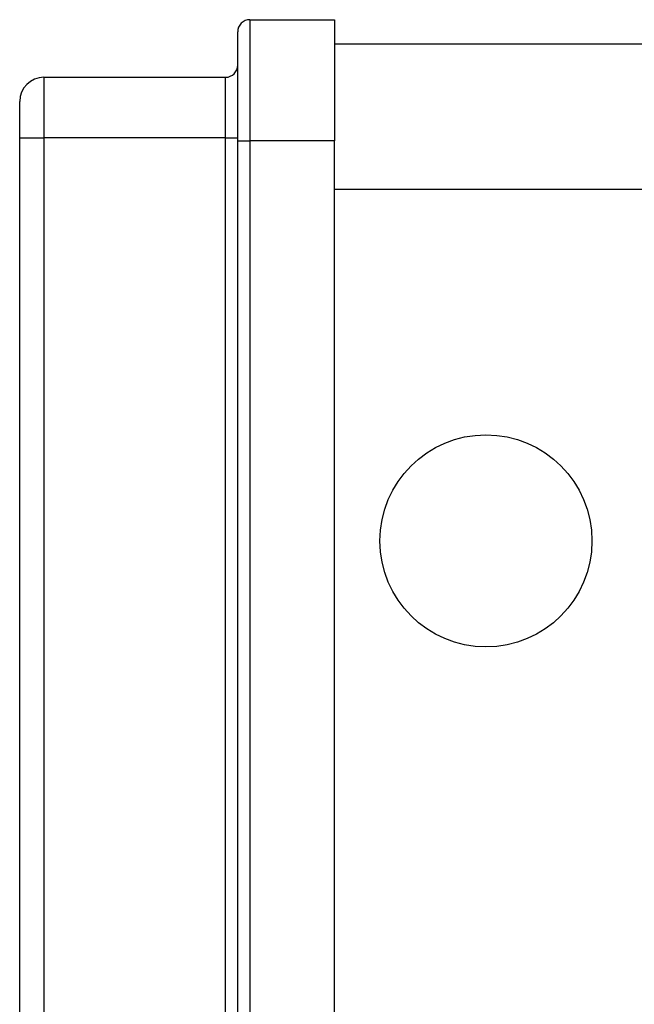
# Model space of a CAD drawing. Units: millimetres. Extents: x -8115 to 24060, y -3973 to 3887.
# Drawn here: x 23659 to 23710, y 3118 to 3199 of the extents above; entities that cross this region are included whole.
import ezdxf

# ---------------------------------------------------------------- set-up
doc = ezdxf.new("R2010")
doc.units = ezdxf.units.MM

msp = doc.modelspace()

# ---------------------------------------------------------------- linework, layer by layer
at = {"color": 7, "linetype": 'Continuous', "lineweight": 25}
for p, q in [((23678.26, 3199.137), (23678.26, 3189.137)), ((23678.26, 3199.137), (23685.26, 3199.137)), ((23685.26, 3199.137), (23685.26, 3189.137)), ((23677.26, 3189.137), (23677.26, 3198.137)), ((23685.26, 3197.137), (23732.26, 3197.137)), ((23661.26, 3194.387), (23661.26, 3189.387)), ((23661.26, 3194.387), (23676.26, 3194.387)), ((23676.26, 3189.387), (23676.26, 3194.387)), ((23659.26, 3189.387), (23659.26, 3192.387)), ((23659.26, 3050.887), (23659.26, 3189.387)), ((23659.26, 3189.387), (23661.26, 3189.387)), ((23661.26, 3189.387), (23661.26, 3050.887)), ((23676.26, 3189.387), (23661.26, 3189.387)), ((23676.26, 3050.887), (23676.26, 3189.387)), ((23676.26, 3189.387), (23677.26, 3189.387)), ((23677.26, 3050.637), (23677.26, 3189.137)), ((23677.26, 3189.137), (23678.26, 3189.137)), ((23678.26, 3189.137), (23678.26, 3050.637)), ((23685.26, 3189.137), (23678.26, 3189.137)), ((23685.26, 3050.637), (23685.26, 3189.137))]:
    msp.add_line(p, q, dxfattribs=at)
at = {"color": 8, "linetype": 'Continuous', "lineweight": 25}
msp.add_line((23732.26, 3185.137), (23685.26, 3185.137), dxfattribs=at)
at = {"color": 7, "linetype": 'Continuous', "lineweight": 25}
msp.add_circle((23697.76, 3156.137), 8.75, dxfattribs=at)
for centre, radius, start, end in [((23678.26, 3198.137), 1, 90, 180), ((23676.26, 3195.387), 1, 270, 0), ((23661.26, 3192.387), 2, 90, 180)]:
    msp.add_arc(centre, radius, start, end, dxfattribs=at)

doc.saveas('drawing.dxf')
